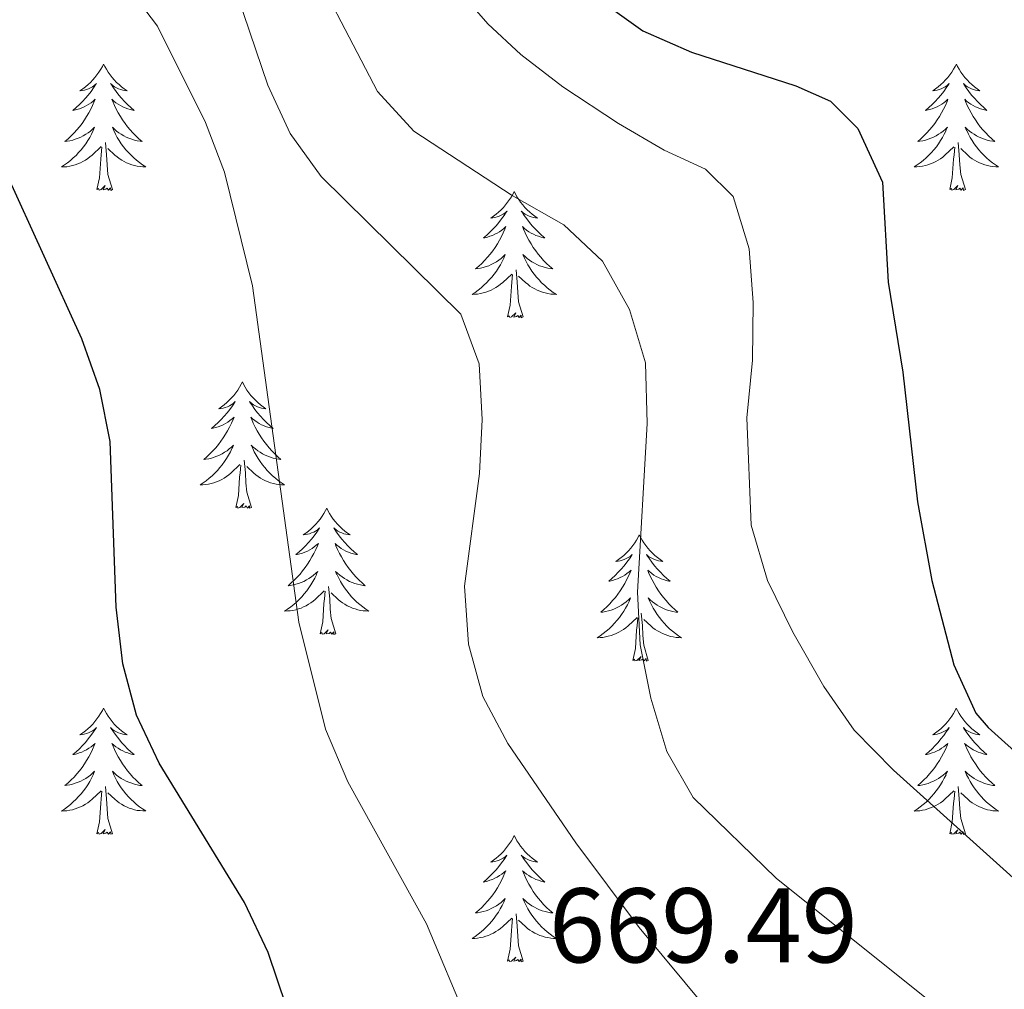
# Model space of a CAD drawing. Units: metres. Extents: x 634355 to 638867, y 4703888 to 4706945.
# Drawn here: x 635251 to 635344, y 4706187 to 4706278 of the extents above; entities that cross this region are included whole.
import ezdxf
from ezdxf.enums import TextEntityAlignment as Align

# ---------------------------------------------------------------- set-up
doc = ezdxf.new("R2010")
doc.units = ezdxf.units.M
doc.header["$MEASUREMENT"] = 0
for name, color, linetype, lineweight in [('Level 36', 19, 'Continuous', 40), ('Level 4', 36, 'Continuous', 30), ('Level 41', 39, 'Continuous', 0), ('Level 5', 36, 'Continuous', 0)]:
    doc.layers.add(name, color=color, linetype=linetype, lineweight=lineweight)
doc.styles.add('Arial', font='ARIAL.TTF', dxfattribs={"height": 0.2})

msp = doc.modelspace()

# ---------------------------------------------------------------- linework, layer by layer
at = {"layer": 'Level 36', "color": 92, "linetype": 'Continuous', "lineweight": 0}
for points in [[(635258.63, 4706274.03), (635258.52, 4706273.81), (635258.37, 4706273.54), (635258.2, 4706273.27), (635258.01, 4706273.01), (635257.82, 4706272.77), (635257.61, 4706272.53), (635257.39, 4706272.3), (635257.17, 4706272.09), (635256.93, 4706271.88), (635256.67, 4706271.69), (635256.41, 4706271.51), (635256.61, 4706271.54), (635256.82, 4706271.58), (635257.01, 4706271.63), (635257.21, 4706271.7), (635257.4, 4706271.78), (635257.58, 4706271.88), (635257.75, 4706272), (635257.96, 4706272.19), (635257.92, 4706272.12), (635257.69, 4706271.78), (635257.45, 4706271.44), (635257.19, 4706271.11), (635256.92, 4706270.8), (635256.64, 4706270.49), (635256.35, 4706270.2), (635256.05, 4706269.92), (635255.73, 4706269.64), (635255.86, 4706269.67), (635256.1, 4706269.73), (635256.35, 4706269.8), (635256.58, 4706269.89), (635256.81, 4706269.99), (635257.03, 4706270.11), (635257.25, 4706270.24), (635257.46, 4706270.38), (635257.65, 4706270.54), (635257.84, 4706270.71), (635257.75, 4706270.49), (635257.6, 4706270.13), (635257.43, 4706269.77), (635257.24, 4706269.43), (635257.04, 4706269.09), (635256.83, 4706268.76), (635256.6, 4706268.43), (635256.36, 4706268.12), (635256.11, 4706267.82), (635255.85, 4706267.53), (635255.57, 4706267.25), (635255.29, 4706266.98), (635254.99, 4706266.72), (635255.19, 4706266.74), (635255.45, 4706266.79), (635255.72, 4706266.85), (635255.97, 4706266.93), (635256.23, 4706267.03), (635256.48, 4706267.13), (635256.72, 4706267.26), (635256.95, 4706267.4), (635257.18, 4706267.54), (635257.39, 4706267.71), (635257.6, 4706267.88), (635257.79, 4706268.07), (635257.65, 4706267.75)], [(635258.63, 4706274.03), (635258.74, 4706273.81), (635258.9, 4706273.54), (635259.07, 4706273.27), (635259.25, 4706273.01), (635259.44, 4706272.77), (635259.65, 4706272.53), (635259.87, 4706272.3), (635260.1, 4706272.09), (635260.34, 4706271.88), (635260.59, 4706271.69), (635260.85, 4706271.51), (635260.65, 4706271.54), (635260.45, 4706271.58), (635260.25, 4706271.63), (635260.05, 4706271.7), (635259.86, 4706271.78), (635259.68, 4706271.88), (635259.51, 4706272), (635259.3, 4706272.19), (635259.34, 4706272.12), (635259.57, 4706271.78), (635259.82, 4706271.44), (635260.07, 4706271.11), (635260.34, 4706270.8), (635260.62, 4706270.49), (635260.91, 4706270.2), (635261.22, 4706269.92), (635261.53, 4706269.64), (635261.41, 4706269.67), (635261.16, 4706269.73), (635260.92, 4706269.8), (635260.68, 4706269.89), (635260.45, 4706269.99), (635260.23, 4706270.11), (635260.01, 4706270.24), (635259.8, 4706270.38), (635259.61, 4706270.54), (635259.42, 4706270.71), (635259.51, 4706270.49), (635259.66, 4706270.13), (635259.83, 4706269.77), (635260.02, 4706269.43), (635260.22, 4706269.09), (635260.43, 4706268.76), (635260.66, 4706268.43), (635260.9, 4706268.12), (635261.15, 4706267.82), (635261.41, 4706267.53), (635261.69, 4706267.25), (635261.97, 4706266.98), (635262.27, 4706266.72), (635262.08, 4706266.74), (635261.81, 4706266.79), (635261.55, 4706266.85), (635261.29, 4706266.93), (635261.03, 4706267.03), (635260.78, 4706267.13), (635260.54, 4706267.26), (635260.31, 4706267.4), (635260.08, 4706267.54), (635259.87, 4706267.71), (635259.66, 4706267.88), (635259.47, 4706268.07), (635259.61, 4706267.75)], [(635339.14, 4706274.03), (635339.03, 4706273.81), (635338.87, 4706273.54), (635338.7, 4706273.27), (635338.52, 4706273.01), (635338.33, 4706272.77), (635338.12, 4706272.53), (635337.9, 4706272.3), (635337.67, 4706272.09), (635337.43, 4706271.88), (635337.18, 4706271.69), (635336.92, 4706271.51), (635337.12, 4706271.54), (635337.32, 4706271.58), (635337.52, 4706271.63), (635337.71, 4706271.7), (635337.9, 4706271.78), (635338.09, 4706271.88), (635338.26, 4706272), (635338.46, 4706272.19), (635338.42, 4706272.12), (635338.19, 4706271.78), (635337.95, 4706271.44), (635337.69, 4706271.11), (635337.43, 4706270.8), (635337.15, 4706270.49), (635336.85, 4706270.2), (635336.55, 4706269.92), (635336.24, 4706269.64), (635336.36, 4706269.67), (635336.61, 4706269.73), (635336.85, 4706269.8), (635337.09, 4706269.89), (635337.32, 4706269.99), (635337.54, 4706270.11), (635337.76, 4706270.24), (635337.96, 4706270.38), (635338.16, 4706270.54), (635338.35, 4706270.71), (635338.26, 4706270.49), (635338.1, 4706270.13), (635337.93, 4706269.77), (635337.75, 4706269.43), (635337.55, 4706269.09), (635337.33, 4706268.76), (635337.11, 4706268.43), (635336.87, 4706268.12), (635336.62, 4706267.82), (635336.35, 4706267.53), (635336.08, 4706267.25), (635335.79, 4706266.98), (635335.49, 4706266.72), (635335.69, 4706266.74), (635335.96, 4706266.79), (635336.22, 4706266.85), (635336.48, 4706266.93), (635336.73, 4706267.03), (635336.98, 4706267.13), (635337.22, 4706267.26), (635337.46, 4706267.4), (635337.68, 4706267.54), (635337.9, 4706267.71), (635338.11, 4706267.88), (635338.3, 4706268.07), (635338.16, 4706267.75)], [(635339.14, 4706274.03), (635339.25, 4706273.81), (635339.4, 4706273.54), (635339.57, 4706273.27), (635339.75, 4706273.01), (635339.95, 4706272.77), (635340.15, 4706272.53), (635340.37, 4706272.3), (635340.6, 4706272.09), (635340.84, 4706271.88), (635341.09, 4706271.69), (635341.35, 4706271.51), (635341.15, 4706271.54), (635340.95, 4706271.58), (635340.75, 4706271.63), (635340.56, 4706271.7), (635340.37, 4706271.78), (635340.19, 4706271.88), (635340.01, 4706272), (635339.81, 4706272.19), (635339.85, 4706272.12), (635340.08, 4706271.78), (635340.32, 4706271.44), (635340.58, 4706271.11), (635340.85, 4706270.8), (635341.13, 4706270.49), (635341.42, 4706270.2), (635341.72, 4706269.92), (635342.03, 4706269.64), (635341.91, 4706269.67), (635341.66, 4706269.73), (635341.42, 4706269.8), (635341.19, 4706269.89), (635340.95, 4706269.99), (635340.73, 4706270.11), (635340.52, 4706270.24), (635340.31, 4706270.38), (635340.11, 4706270.54), (635339.93, 4706270.71), (635340.01, 4706270.49), (635340.17, 4706270.13), (635340.34, 4706269.77), (635340.53, 4706269.43), (635340.73, 4706269.09), (635340.94, 4706268.76), (635341.16, 4706268.43), (635341.4, 4706268.12), (635341.65, 4706267.82), (635341.92, 4706267.53), (635342.19, 4706267.25), (635342.48, 4706266.98), (635342.78, 4706266.72), (635342.58, 4706266.74), (635342.31, 4706266.79), (635342.05, 4706266.85), (635341.79, 4706266.93), (635341.54, 4706267.03), (635341.29, 4706267.13), (635341.05, 4706267.26), (635340.81, 4706267.4), (635340.59, 4706267.54), (635340.37, 4706267.71), (635340.17, 4706267.88), (635339.97, 4706268.07), (635340.11, 4706267.75)], [(635257.651, 4706267.755), (635257.501, 4706267.425), (635257.331, 4706267.115), (635257.151, 4706266.815), (635256.951, 4706266.515), (635256.741, 4706266.225), (635256.521, 4706265.945), (635256.281, 4706265.685), (635256.041, 4706265.415), (635255.781, 4706265.165), (635255.511, 4706264.935), (635255.231, 4706264.715), (635254.941, 4706264.505), (635254.651, 4706264.315), (635254.921, 4706264.325), (635255.181, 4706264.345), (635255.441, 4706264.385), (635255.701, 4706264.445), (635255.951, 4706264.515), (635256.211, 4706264.615), (635256.451, 4706264.715), (635256.691, 4706264.835), (635256.921, 4706264.965), (635257.141, 4706265.105), (635257.351, 4706265.265), (635257.551, 4706265.435), (635258.401, 4706266.235)], [(635259.612, 4706267.755), (635259.761, 4706267.425), (635259.931, 4706267.115), (635260.111, 4706266.815), (635260.311, 4706266.515), (635260.521, 4706266.225), (635260.751, 4706265.945), (635260.981, 4706265.685), (635261.231, 4706265.425), (635261.481, 4706265.175), (635261.751, 4706264.945), (635262.031, 4706264.724), (635262.321, 4706264.514), (635262.611, 4706264.324), (635262.351, 4706264.324), (635262.081, 4706264.354), (635261.821, 4706264.395), (635261.561, 4706264.455), (635261.311, 4706264.525), (635261.061, 4706264.615), (635260.811, 4706264.715), (635260.571, 4706264.835), (635260.351, 4706264.965), (635260.121, 4706265.105), (635259.911, 4706265.265), (635259.711, 4706265.435), (635259.051, 4706266.055)], [(635338.164, 4706267.748), (635338.004, 4706267.418), (635337.834, 4706267.108), (635337.654, 4706266.808), (635337.454, 4706266.508), (635337.254, 4706266.218), (635337.024, 4706265.938), (635336.794, 4706265.678), (635336.544, 4706265.418), (635336.284, 4706265.168), (635336.014, 4706264.938), (635335.734, 4706264.718), (635335.453, 4706264.508), (635335.163, 4706264.318), (635335.423, 4706264.318), (635335.683, 4706264.348), (635335.953, 4706264.388), (635336.213, 4706264.448), (635336.463, 4706264.518), (635336.714, 4706264.608), (635336.954, 4706264.708), (635337.194, 4706264.828), (635337.424, 4706264.958), (635337.644, 4706265.098), (635337.864, 4706265.258), (635338.064, 4706265.428), (635338.914, 4706266.228)], [(635340.114, 4706267.748), (635340.274, 4706267.418), (635340.444, 4706267.108), (635340.624, 4706266.807), (635340.824, 4706266.507), (635341.034, 4706266.217), (635341.254, 4706265.937), (635341.494, 4706265.677), (635341.734, 4706265.417), (635341.994, 4706265.167), (635342.264, 4706264.937), (635342.544, 4706264.717), (635342.834, 4706264.507), (635343.124, 4706264.317), (635342.854, 4706264.317), (635342.594, 4706264.347), (635342.334, 4706264.387), (635342.074, 4706264.447), (635341.814, 4706264.517), (635341.564, 4706264.607), (635341.324, 4706264.707), (635341.084, 4706264.827), (635340.854, 4706264.957), (635340.634, 4706265.098), (635340.414, 4706265.258), (635340.214, 4706265.428), (635339.554, 4706266.048)], [(635259.48, 4706262.18), (635259.05, 4706263.62), (635258.96, 4706264.52), (635258.92, 4706265.47), (635258.81, 4706266.64)], [(635339.99, 4706262.18), (635339.56, 4706263.62), (635339.47, 4706264.52), (635339.42, 4706265.47), (635339.32, 4706266.64)], [(635258.01, 4706262.18), (635258.26, 4706263.3), (635258.37, 4706265.04), (635258.42, 4706265.47), (635258.48, 4706266.2)], [(635338.52, 4706262.18), (635338.76, 4706263.3), (635338.87, 4706265.04), (635338.92, 4706265.47), (635338.99, 4706266.2)], [(635259.48, 4706262.18), (635259.31, 4706262.11), (635259.29, 4706262.35), (635259.1, 4706262.13), (635258.98, 4706262.33), (635258.86, 4706262.22), (635258.59, 4706262.17), (635258.78, 4706262.56), (635258.4, 4706262.18), (635258.21, 4706262.13), (635258.17, 4706262.29), (635258.01, 4706262.18)], [(635297.4, 4706262.01), (635297.29, 4706261.79), (635297.13, 4706261.51), (635296.96, 4706261.25), (635296.78, 4706260.99), (635296.59, 4706260.74), (635296.38, 4706260.5), (635296.16, 4706260.28), (635295.93, 4706260.06), (635295.69, 4706259.86), (635295.44, 4706259.67), (635295.18, 4706259.49), (635295.38, 4706259.51), (635295.58, 4706259.55), (635295.78, 4706259.6), (635295.98, 4706259.67), (635296.17, 4706259.76), (635296.35, 4706259.86), (635296.52, 4706259.97), (635296.73, 4706260.16), (635296.68, 4706260.1), (635296.45, 4706259.75), (635296.21, 4706259.42), (635295.95, 4706259.09), (635295.69, 4706258.77), (635295.41, 4706258.47), (635295.11, 4706258.17), (635294.81, 4706257.89), (635294.5, 4706257.62), (635294.62, 4706257.64), (635294.87, 4706257.7), (635295.11, 4706257.77), (635295.35, 4706257.86), (635295.58, 4706257.96), (635295.8, 4706258.08), (635296.02, 4706258.21), (635296.22, 4706258.36), (635296.42, 4706258.52), (635296.61, 4706258.69), (635296.52, 4706258.46), (635296.36, 4706258.1), (635296.19, 4706257.75), (635296.01, 4706257.4), (635295.81, 4706257.06), (635295.6, 4706256.73), (635295.37, 4706256.41), (635295.13, 4706256.1), (635294.88, 4706255.79), (635294.61, 4706255.5), (635294.34, 4706255.22), (635294.05, 4706254.95), (635293.76, 4706254.69), (635293.95, 4706254.72), (635294.22, 4706254.76), (635294.48, 4706254.83), (635294.74, 4706254.91), (635295, 4706255), (635295.24, 4706255.11), (635295.49, 4706255.23), (635295.72, 4706255.37), (635295.94, 4706255.52), (635296.16, 4706255.68), (635296.37, 4706255.86), (635296.56, 4706256.05), (635296.42, 4706255.72)], [(635297.4, 4706262.01), (635297.51, 4706261.79), (635297.66, 4706261.51), (635297.83, 4706261.25), (635298.01, 4706260.99), (635298.21, 4706260.74), (635298.41, 4706260.5), (635298.63, 4706260.28), (635298.86, 4706260.06), (635299.1, 4706259.86), (635299.35, 4706259.67), (635299.61, 4706259.49), (635299.41, 4706259.51), (635299.21, 4706259.55), (635299.01, 4706259.6), (635298.82, 4706259.67), (635298.63, 4706259.76), (635298.45, 4706259.86), (635298.27, 4706259.97), (635298.07, 4706260.16), (635298.11, 4706260.1), (635298.34, 4706259.75), (635298.58, 4706259.42), (635298.84, 4706259.09), (635299.11, 4706258.77), (635299.39, 4706258.47), (635299.68, 4706258.17), (635299.98, 4706257.89), (635300.29, 4706257.62), (635300.17, 4706257.64), (635299.93, 4706257.7), (635299.68, 4706257.77), (635299.45, 4706257.86), (635299.22, 4706257.96), (635298.99, 4706258.08), (635298.78, 4706258.21), (635298.57, 4706258.36), (635298.37, 4706258.52), (635298.19, 4706258.69), (635298.27, 4706258.46), (635298.43, 4706258.1), (635298.6, 4706257.75), (635298.79, 4706257.4), (635298.99, 4706257.06), (635299.2, 4706256.73), (635299.43, 4706256.41), (635299.66, 4706256.1), (635299.91, 4706255.79), (635300.18, 4706255.5), (635300.45, 4706255.22), (635300.74, 4706254.95), (635301.04, 4706254.69), (635300.84, 4706254.72), (635300.57, 4706254.76), (635300.31, 4706254.83), (635300.05, 4706254.91), (635299.8, 4706255), (635299.55, 4706255.11), (635299.31, 4706255.23), (635299.07, 4706255.37), (635298.85, 4706255.52), (635298.63, 4706255.68), (635298.43, 4706255.86), (635298.23, 4706256.05), (635298.37, 4706255.72)], [(635339.99, 4706262.18), (635339.81, 4706262.11), (635339.79, 4706262.35), (635339.6, 4706262.13), (635339.48, 4706262.33), (635339.36, 4706262.22), (635339.09, 4706262.17), (635339.29, 4706262.56), (635338.9, 4706262.18), (635338.71, 4706262.13), (635338.67, 4706262.29), (635338.52, 4706262.18)], [(635296.421, 4706255.722), (635296.27, 4706255.402), (635296.1, 4706255.092), (635295.91, 4706254.782), (635295.72, 4706254.482), (635295.51, 4706254.202), (635295.28, 4706253.922), (635295.05, 4706253.652), (635294.8, 4706253.392), (635294.54, 4706253.152), (635294.27, 4706252.912), (635294, 4706252.692), (635293.71, 4706252.482), (635293.42, 4706252.292), (635293.68, 4706252.302), (635293.95, 4706252.322), (635294.21, 4706252.372), (635294.47, 4706252.422), (635294.72, 4706252.502), (635294.97, 4706252.582), (635295.21, 4706252.682), (635295.45, 4706252.802), (635295.68, 4706252.932), (635295.91, 4706253.082), (635296.12, 4706253.242), (635296.32, 4706253.402), (635297.17, 4706254.201)], [(635298.371, 4706255.721), (635298.531, 4706255.401), (635298.7, 4706255.091), (635298.88, 4706254.781), (635299.08, 4706254.481), (635299.29, 4706254.201), (635299.51, 4706253.921), (635299.75, 4706253.651), (635299.99, 4706253.391), (635300.25, 4706253.151), (635300.52, 4706252.911), (635300.8, 4706252.691), (635301.09, 4706252.481), (635301.38, 4706252.291), (635301.11, 4706252.301), (635300.85, 4706252.321), (635300.59, 4706252.371), (635300.33, 4706252.421), (635300.07, 4706252.501), (635299.82, 4706252.581), (635299.58, 4706252.681), (635299.34, 4706252.801), (635299.11, 4706252.931), (635298.89, 4706253.081), (635298.68, 4706253.241), (635298.47, 4706253.401), (635297.81, 4706254.021)], [(635298.25, 4706250.16), (635297.82, 4706251.6), (635297.73, 4706252.5), (635297.68, 4706253.45), (635297.58, 4706254.61)], [(635296.78, 4706250.16), (635297.02, 4706251.27), (635297.14, 4706253.02), (635297.18, 4706253.45), (635297.25, 4706254.17)], [(635298.25, 4706250.16), (635298.07, 4706250.09), (635298.05, 4706250.33), (635297.87, 4706250.1), (635297.74, 4706250.31), (635297.62, 4706250.2), (635297.35, 4706250.14), (635297.55, 4706250.54), (635297.16, 4706250.16), (635296.98, 4706250.1), (635296.93, 4706250.27), (635296.78, 4706250.16)], [(635271.74, 4706244.02), (635271.63, 4706243.8), (635271.47, 4706243.53), (635271.31, 4706243.26), (635271.12, 4706243), (635270.93, 4706242.76), (635270.72, 4706242.52), (635270.5, 4706242.29), (635270.27, 4706242.08), (635270.03, 4706241.87), (635269.78, 4706241.68), (635269.52, 4706241.5), (635269.72, 4706241.53), (635269.92, 4706241.56), (635270.12, 4706241.62), (635270.32, 4706241.69), (635270.51, 4706241.77), (635270.69, 4706241.87), (635270.86, 4706241.98), (635271.07, 4706242.18), (635271.03, 4706242.11), (635270.8, 4706241.76), (635270.55, 4706241.43), (635270.3, 4706241.1), (635270.03, 4706240.79), (635269.75, 4706240.48), (635269.46, 4706240.19), (635269.15, 4706239.9), (635268.84, 4706239.63), (635268.97, 4706239.66), (635269.21, 4706239.72), (635269.45, 4706239.79), (635269.69, 4706239.88), (635269.92, 4706239.98), (635270.14, 4706240.1), (635270.36, 4706240.23), (635270.57, 4706240.37), (635270.76, 4706240.53), (635270.95, 4706240.7), (635270.86, 4706240.48), (635270.71, 4706240.12), (635270.53, 4706239.76), (635270.35, 4706239.42), (635270.15, 4706239.08), (635269.94, 4706238.74), (635269.71, 4706238.42), (635269.47, 4706238.11), (635269.22, 4706237.81), (635268.96, 4706237.52), (635268.68, 4706237.24), (635268.39, 4706236.96), (635268.1, 4706236.71), (635268.29, 4706236.73), (635268.56, 4706236.78), (635268.82, 4706236.84), (635269.08, 4706236.92), (635269.34, 4706237.02), (635269.59, 4706237.12), (635269.83, 4706237.25), (635270.06, 4706237.38), (635270.29, 4706237.53), (635270.5, 4706237.7), (635270.71, 4706237.87), (635270.9, 4706238.06), (635270.76, 4706237.74)], [(635271.74, 4706244.02), (635271.85, 4706243.8), (635272.01, 4706243.53), (635272.17, 4706243.26), (635272.35, 4706243), (635272.55, 4706242.76), (635272.76, 4706242.52), (635272.97, 4706242.29), (635273.21, 4706242.08), (635273.45, 4706241.87), (635273.7, 4706241.68), (635273.96, 4706241.5), (635273.76, 4706241.53), (635273.55, 4706241.56), (635273.35, 4706241.62), (635273.16, 4706241.69), (635272.97, 4706241.77), (635272.79, 4706241.87), (635272.62, 4706241.98), (635272.41, 4706242.18), (635272.45, 4706242.11), (635272.68, 4706241.76), (635272.93, 4706241.43), (635273.18, 4706241.1), (635273.45, 4706240.79), (635273.73, 4706240.48), (635274.02, 4706240.19), (635274.32, 4706239.9), (635274.64, 4706239.63), (635274.51, 4706239.66), (635274.27, 4706239.72), (635274.03, 4706239.79), (635273.79, 4706239.88), (635273.56, 4706239.98), (635273.33, 4706240.1), (635273.12, 4706240.23), (635272.91, 4706240.37), (635272.71, 4706240.53), (635272.53, 4706240.7), (635272.62, 4706240.48), (635272.77, 4706240.12), (635272.94, 4706239.76), (635273.13, 4706239.42), (635273.33, 4706239.08), (635273.54, 4706238.74), (635273.77, 4706238.42), (635274.01, 4706238.11), (635274.26, 4706237.81), (635274.52, 4706237.52), (635274.8, 4706237.24), (635275.08, 4706236.96), (635275.38, 4706236.71), (635275.18, 4706236.73), (635274.92, 4706236.78), (635274.65, 4706236.84), (635274.39, 4706236.92), (635274.14, 4706237.02), (635273.89, 4706237.12), (635273.65, 4706237.25), (635273.42, 4706237.38), (635273.19, 4706237.53), (635272.98, 4706237.7), (635272.77, 4706237.87), (635272.57, 4706238.06), (635272.72, 4706237.74)], [(635270.756, 4706237.744), (635270.606, 4706237.414), (635270.436, 4706237.104), (635270.246, 4706236.804), (635270.056, 4706236.504), (635269.846, 4706236.214), (635269.626, 4706235.934), (635269.386, 4706235.664), (635269.136, 4706235.414), (635268.886, 4706235.164), (635268.616, 4706234.934), (635268.336, 4706234.704), (635268.046, 4706234.504), (635267.756, 4706234.304), (635268.016, 4706234.314), (635268.286, 4706234.344), (635268.546, 4706234.384), (635268.806, 4706234.444), (635269.056, 4706234.514), (635269.306, 4706234.604), (635269.556, 4706234.704), (635269.786, 4706234.824), (635270.026, 4706234.954), (635270.246, 4706235.094), (635270.456, 4706235.254), (635270.656, 4706235.424), (635271.506, 4706236.224)], [(635272.716, 4706237.744), (635272.866, 4706237.414), (635273.036, 4706237.104), (635273.216, 4706236.804), (635273.416, 4706236.504), (635273.626, 4706236.214), (635273.846, 4706235.934), (635274.086, 4706235.664), (635274.326, 4706235.414), (635274.586, 4706235.164), (635274.856, 4706234.934), (635275.136, 4706234.704), (635275.426, 4706234.504), (635275.716, 4706234.304), (635275.446, 4706234.314), (635275.186, 4706234.344), (635274.926, 4706234.384), (635274.666, 4706234.444), (635274.406, 4706234.514), (635274.166, 4706234.604), (635273.916, 4706234.704), (635273.676, 4706234.824), (635273.446, 4706234.954), (635273.226, 4706235.094), (635273.016, 4706235.254), (635272.806, 4706235.424), (635272.156, 4706236.044)], [(635271.12, 4706232.17), (635271.37, 4706233.29), (635271.48, 4706235.03), (635271.53, 4706235.46), (635271.59, 4706236.18)], [(635272.59, 4706232.17), (635272.16, 4706233.61), (635272.07, 4706234.51), (635272.02, 4706235.46), (635271.92, 4706236.63)], [(635272.59, 4706232.17), (635272.42, 4706232.1), (635272.4, 4706232.34), (635272.21, 4706232.12), (635272.09, 4706232.32), (635271.97, 4706232.21), (635271.69, 4706232.16), (635271.89, 4706232.55), (635271.51, 4706232.17), (635271.32, 4706232.12), (635271.28, 4706232.28), (635271.12, 4706232.17)], [(635279.7, 4706232.1), (635279.59, 4706231.88), (635279.43, 4706231.61), (635279.27, 4706231.34), (635279.08, 4706231.08), (635278.89, 4706230.84), (635278.68, 4706230.6), (635278.46, 4706230.37), (635278.23, 4706230.16), (635277.99, 4706229.95), (635277.74, 4706229.76), (635277.48, 4706229.58), (635277.68, 4706229.61), (635277.88, 4706229.64), (635278.08, 4706229.7), (635278.28, 4706229.77), (635278.47, 4706229.85), (635278.65, 4706229.95), (635278.82, 4706230.06), (635279.03, 4706230.26), (635278.99, 4706230.19), (635278.76, 4706229.85), (635278.51, 4706229.51), (635278.26, 4706229.18), (635277.99, 4706228.87), (635277.71, 4706228.56), (635277.42, 4706228.27), (635277.11, 4706227.99), (635276.8, 4706227.72), (635276.92, 4706227.74), (635277.17, 4706227.8), (635277.41, 4706227.87), (635277.65, 4706227.96), (635277.88, 4706228.06), (635278.1, 4706228.18), (635278.32, 4706228.31), (635278.53, 4706228.45), (635278.72, 4706228.61), (635278.91, 4706228.78), (635278.82, 4706228.56), (635278.67, 4706228.2), (635278.49, 4706227.84), (635278.31, 4706227.5), (635278.11, 4706227.16), (635277.9, 4706226.83), (635277.67, 4706226.5), (635277.43, 4706226.19), (635277.18, 4706225.89), (635276.92, 4706225.6), (635276.64, 4706225.32), (635276.35, 4706225.05), (635276.06, 4706224.79), (635276.25, 4706224.81), (635276.52, 4706224.86), (635276.78, 4706224.92), (635277.04, 4706225), (635277.3, 4706225.1), (635277.55, 4706225.2), (635277.79, 4706225.33), (635278.02, 4706225.46), (635278.25, 4706225.62), (635278.46, 4706225.78), (635278.67, 4706225.96), (635278.86, 4706226.14), (635278.72, 4706225.82)], [(635279.7, 4706232.1), (635279.81, 4706231.88), (635279.97, 4706231.61), (635280.13, 4706231.34), (635280.31, 4706231.08), (635280.51, 4706230.84), (635280.72, 4706230.6), (635280.93, 4706230.37), (635281.17, 4706230.16), (635281.41, 4706229.95), (635281.66, 4706229.76), (635281.92, 4706229.58), (635281.72, 4706229.61), (635281.51, 4706229.64), (635281.31, 4706229.7), (635281.12, 4706229.77), (635280.93, 4706229.85), (635280.75, 4706229.95), (635280.58, 4706230.06), (635280.37, 4706230.26), (635280.41, 4706230.19), (635280.64, 4706229.85), (635280.89, 4706229.51), (635281.14, 4706229.18), (635281.41, 4706228.87), (635281.69, 4706228.56), (635281.98, 4706228.27), (635282.28, 4706227.99), (635282.6, 4706227.72), (635282.47, 4706227.74), (635282.23, 4706227.8), (635281.98, 4706227.87), (635281.75, 4706227.96), (635281.52, 4706228.06), (635281.29, 4706228.18), (635281.08, 4706228.31), (635280.87, 4706228.45), (635280.67, 4706228.61), (635280.49, 4706228.78), (635280.57, 4706228.56), (635280.73, 4706228.2), (635280.9, 4706227.84), (635281.09, 4706227.5), (635281.29, 4706227.16), (635281.5, 4706226.83), (635281.73, 4706226.5), (635281.97, 4706226.19), (635282.22, 4706225.89), (635282.48, 4706225.6), (635282.75, 4706225.32), (635283.04, 4706225.05), (635283.34, 4706224.79), (635283.14, 4706224.81), (635282.88, 4706224.86), (635282.61, 4706224.92), (635282.35, 4706225), (635282.1, 4706225.1), (635281.85, 4706225.2), (635281.61, 4706225.33), (635281.38, 4706225.46), (635281.15, 4706225.62), (635280.93, 4706225.78), (635280.73, 4706225.96), (635280.53, 4706226.14), (635280.67, 4706225.82)], [(635309.21, 4706229.59), (635309.1, 4706229.37), (635308.95, 4706229.1), (635308.78, 4706228.83), (635308.6, 4706228.58), (635308.4, 4706228.33), (635308.2, 4706228.09), (635307.98, 4706227.86), (635307.75, 4706227.65), (635307.51, 4706227.44), (635307.26, 4706227.25), (635307, 4706227.08), (635307.2, 4706227.1), (635307.4, 4706227.14), (635307.6, 4706227.19), (635307.79, 4706227.26), (635307.98, 4706227.35), (635308.16, 4706227.44), (635308.34, 4706227.56), (635308.54, 4706227.75), (635308.5, 4706227.68), (635308.27, 4706227.34), (635308.03, 4706227), (635307.77, 4706226.68), (635307.5, 4706226.36), (635307.22, 4706226.06), (635306.93, 4706225.76), (635306.63, 4706225.48), (635306.32, 4706225.21), (635306.44, 4706225.23), (635306.69, 4706225.29), (635306.93, 4706225.36), (635307.16, 4706225.45), (635307.39, 4706225.55), (635307.62, 4706225.67), (635307.83, 4706225.8), (635308.04, 4706225.95), (635308.24, 4706226.1), (635308.43, 4706226.27), (635308.34, 4706226.05), (635308.18, 4706225.69), (635308.01, 4706225.34), (635307.83, 4706224.99), (635307.63, 4706224.65), (635307.41, 4706224.32), (635307.19, 4706224), (635306.95, 4706223.68), (635306.69, 4706223.38), (635306.43, 4706223.09), (635306.16, 4706222.81), (635305.87, 4706222.54), (635305.57, 4706222.28), (635305.77, 4706222.3), (635306.03, 4706222.35), (635306.3, 4706222.42), (635306.56, 4706222.49), (635306.81, 4706222.59), (635307.06, 4706222.7), (635307.3, 4706222.82), (635307.53, 4706222.96), (635307.76, 4706223.11), (635307.98, 4706223.27), (635308.18, 4706223.45), (635308.38, 4706223.64), (635308.24, 4706223.31)], [(635309.21, 4706229.59), (635309.33, 4706229.37), (635309.48, 4706229.1), (635309.65, 4706228.83), (635309.83, 4706228.58), (635310.02, 4706228.33), (635310.23, 4706228.09), (635310.45, 4706227.86), (635310.68, 4706227.65), (635310.92, 4706227.44), (635311.17, 4706227.25), (635311.43, 4706227.08), (635311.23, 4706227.1), (635311.03, 4706227.14), (635310.83, 4706227.19), (635310.63, 4706227.26), (635310.45, 4706227.35), (635310.27, 4706227.44), (635310.09, 4706227.56), (635309.89, 4706227.75), (635309.93, 4706227.68), (635310.16, 4706227.34), (635310.4, 4706227), (635310.66, 4706226.68), (635310.92, 4706226.36), (635311.2, 4706226.06), (635311.5, 4706225.76), (635311.8, 4706225.48), (635312.11, 4706225.21), (635311.99, 4706225.23), (635311.74, 4706225.29), (635311.5, 4706225.36), (635311.26, 4706225.45), (635311.03, 4706225.55), (635310.81, 4706225.67), (635310.59, 4706225.8), (635310.39, 4706225.95), (635310.19, 4706226.1), (635310, 4706226.27), (635310.09, 4706226.05), (635310.25, 4706225.69), (635310.42, 4706225.34), (635310.6, 4706224.99), (635310.8, 4706224.65), (635311.01, 4706224.32), (635311.24, 4706224), (635311.48, 4706223.68), (635311.73, 4706223.38), (635311.99, 4706223.09), (635312.27, 4706222.81), (635312.56, 4706222.54), (635312.85, 4706222.28), (635312.66, 4706222.3), (635312.39, 4706222.35), (635312.13, 4706222.42), (635311.87, 4706222.49), (635311.61, 4706222.59), (635311.37, 4706222.7), (635311.13, 4706222.82), (635310.89, 4706222.96), (635310.67, 4706223.11), (635310.45, 4706223.27), (635310.24, 4706223.45), (635310.05, 4706223.64), (635310.19, 4706223.31)], [(635278.724, 4706225.823), (635278.574, 4706225.503), (635278.404, 4706225.183), (635278.214, 4706224.883), (635278.024, 4706224.583), (635277.814, 4706224.293), (635277.584, 4706224.013), (635277.354, 4706223.743), (635277.104, 4706223.493), (635276.854, 4706223.244), (635276.584, 4706223.014), (635276.304, 4706222.794), (635276.014, 4706222.584), (635275.724, 4706222.394), (635275.984, 4706222.404), (635276.254, 4706222.424), (635276.514, 4706222.464), (635276.774, 4706222.524), (635277.024, 4706222.594), (635277.274, 4706222.683), (635277.524, 4706222.783), (635277.754, 4706222.903), (635277.984, 4706223.033), (635278.214, 4706223.173), (635278.424, 4706223.333), (635278.624, 4706223.503), (635279.474, 4706224.303)], [(635280.674, 4706225.823), (635280.834, 4706225.503), (635281.004, 4706225.183), (635281.184, 4706224.883), (635281.384, 4706224.583), (635281.594, 4706224.293), (635281.814, 4706224.013), (635282.054, 4706223.743), (635282.294, 4706223.493), (635282.554, 4706223.243), (635282.824, 4706223.013), (635283.104, 4706222.793), (635283.394, 4706222.583), (635283.684, 4706222.393), (635283.414, 4706222.403), (635283.154, 4706222.423), (635282.894, 4706222.463), (635282.634, 4706222.523), (635282.374, 4706222.593), (635282.124, 4706222.683), (635281.884, 4706222.783), (635281.644, 4706222.903), (635281.414, 4706223.033), (635281.194, 4706223.173), (635280.984, 4706223.333), (635280.774, 4706223.503), (635280.124, 4706224.123)], [(635280.55, 4706220.25), (635280.12, 4706221.69), (635280.03, 4706222.59), (635279.98, 4706223.54), (635279.88, 4706224.71)], [(635279.08, 4706220.25), (635279.32, 4706221.37), (635279.44, 4706223.11), (635279.49, 4706223.54), (635279.55, 4706224.27)], [(635308.245, 4706223.311), (635308.085, 4706222.991), (635307.915, 4706222.671), (635307.735, 4706222.371), (635307.535, 4706222.071), (635307.325, 4706221.781), (635307.104, 4706221.501), (635306.864, 4706221.241), (635306.624, 4706220.981), (635306.364, 4706220.731), (635306.094, 4706220.501), (635305.814, 4706220.281), (635305.524, 4706220.071), (635305.234, 4706219.881), (635305.504, 4706219.891), (635305.764, 4706219.911), (635306.024, 4706219.951), (635306.284, 4706220.011), (635306.544, 4706220.081), (635306.794, 4706220.171), (635307.034, 4706220.271), (635307.274, 4706220.391), (635307.504, 4706220.521), (635307.724, 4706220.661), (635307.934, 4706220.821), (635308.144, 4706220.991), (635308.995, 4706221.791)], [(635310.195, 4706223.311), (635310.355, 4706222.991), (635310.515, 4706222.671), (635310.705, 4706222.371), (635310.895, 4706222.07), (635311.105, 4706221.78), (635311.335, 4706221.5), (635311.565, 4706221.24), (635311.815, 4706220.98), (635312.075, 4706220.73), (635312.334, 4706220.5), (635312.614, 4706220.28), (635312.904, 4706220.07), (635313.194, 4706219.88), (635312.934, 4706219.89), (635312.674, 4706219.91), (635312.404, 4706219.95), (635312.144, 4706220.01), (635311.894, 4706220.08), (635311.644, 4706220.17), (635311.394, 4706220.27), (635311.164, 4706220.39), (635310.934, 4706220.521), (635310.714, 4706220.661), (635310.494, 4706220.821), (635310.295, 4706220.991), (635309.635, 4706221.611)], [(635310.06, 4706217.74), (635309.63, 4706219.18), (635309.54, 4706220.09), (635309.5, 4706221.04), (635309.4, 4706222.2)], [(635308.59, 4706217.74), (635308.84, 4706218.86), (635308.95, 4706220.6), (635309, 4706221.04), (635309.06, 4706221.76)], [(635280.55, 4706220.25), (635280.37, 4706220.18), (635280.36, 4706220.42), (635280.17, 4706220.2), (635280.05, 4706220.4), (635279.92, 4706220.29), (635279.65, 4706220.24), (635279.85, 4706220.63), (635279.47, 4706220.25), (635279.28, 4706220.2), (635279.24, 4706220.36), (635279.08, 4706220.25)], [(635310.06, 4706217.74), (635309.89, 4706217.67), (635309.87, 4706217.91), (635309.68, 4706217.69), (635309.56, 4706217.89), (635309.44, 4706217.79), (635309.17, 4706217.73), (635309.37, 4706218.12), (635308.98, 4706217.74), (635308.79, 4706217.69), (635308.75, 4706217.85), (635308.59, 4706217.74)], [(635258.63, 4706213.23), (635258.52, 4706213.02), (635258.36, 4706212.74), (635258.2, 4706212.47), (635258.01, 4706212.22), (635257.82, 4706211.97), (635257.61, 4706211.73), (635257.39, 4706211.5), (635257.16, 4706211.29), (635256.92, 4706211.09), (635256.67, 4706210.9), (635256.41, 4706210.72), (635256.61, 4706210.74), (635256.81, 4706210.78), (635257.01, 4706210.83), (635257.21, 4706210.9), (635257.4, 4706210.99), (635257.58, 4706211.09), (635257.75, 4706211.2), (635257.96, 4706211.39), (635257.92, 4706211.32), (635257.69, 4706210.98), (635257.44, 4706210.64), (635257.19, 4706210.32), (635256.92, 4706210), (635256.64, 4706209.7), (635256.35, 4706209.4), (635256.05, 4706209.12), (635255.73, 4706208.85), (635255.86, 4706208.87), (635256.1, 4706208.93), (635256.34, 4706209), (635256.58, 4706209.09), (635256.81, 4706209.19), (635257.03, 4706209.31), (635257.25, 4706209.44), (635257.46, 4706209.59), (635257.65, 4706209.74), (635257.84, 4706209.91), (635257.75, 4706209.69), (635257.6, 4706209.33), (635257.43, 4706208.98), (635257.24, 4706208.63), (635257.04, 4706208.29), (635256.83, 4706207.96), (635256.6, 4706207.64), (635256.36, 4706207.32), (635256.11, 4706207.02), (635255.85, 4706206.73), (635255.57, 4706206.45), (635255.29, 4706206.18), (635254.99, 4706205.92), (635255.19, 4706205.95), (635255.45, 4706205.99), (635255.71, 4706206.06), (635255.97, 4706206.14), (635256.23, 4706206.23), (635256.48, 4706206.34), (635256.72, 4706206.46), (635256.95, 4706206.6), (635257.18, 4706206.75), (635257.39, 4706206.91), (635257.6, 4706207.09), (635257.79, 4706207.28), (635257.65, 4706206.95)], [(635258.63, 4706213.23), (635258.74, 4706213.02), (635258.9, 4706212.74), (635259.06, 4706212.47), (635259.25, 4706212.22), (635259.44, 4706211.97), (635259.65, 4706211.73), (635259.87, 4706211.5), (635260.1, 4706211.29), (635260.34, 4706211.09), (635260.59, 4706210.9), (635260.85, 4706210.72), (635260.65, 4706210.74), (635260.45, 4706210.78), (635260.25, 4706210.83), (635260.05, 4706210.9), (635259.86, 4706210.99), (635259.68, 4706211.09), (635259.51, 4706211.2), (635259.3, 4706211.39), (635259.34, 4706211.32), (635259.57, 4706210.98), (635259.82, 4706210.64), (635260.07, 4706210.32), (635260.34, 4706210), (635260.62, 4706209.7), (635260.91, 4706209.4), (635261.21, 4706209.12), (635261.53, 4706208.85), (635261.4, 4706208.87), (635261.16, 4706208.93), (635260.92, 4706209), (635260.68, 4706209.09), (635260.45, 4706209.19), (635260.23, 4706209.31), (635260.01, 4706209.44), (635259.8, 4706209.59), (635259.61, 4706209.74), (635259.42, 4706209.91), (635259.51, 4706209.69), (635259.66, 4706209.33), (635259.83, 4706208.98), (635260.02, 4706208.63), (635260.22, 4706208.29), (635260.43, 4706207.96), (635260.66, 4706207.64), (635260.9, 4706207.32), (635261.15, 4706207.02), (635261.41, 4706206.73), (635261.69, 4706206.45), (635261.97, 4706206.18), (635262.27, 4706205.92), (635262.07, 4706205.94), (635261.81, 4706205.99), (635261.55, 4706206.06), (635261.29, 4706206.14), (635261.03, 4706206.23), (635260.78, 4706206.34), (635260.54, 4706206.46), (635260.31, 4706206.6), (635260.08, 4706206.75), (635259.87, 4706206.91), (635259.66, 4706207.09), (635259.47, 4706207.28), (635259.61, 4706206.95)], [(635339.13, 4706213.23), (635339.02, 4706213.01), (635338.87, 4706212.74), (635338.7, 4706212.47), (635338.52, 4706212.22), (635338.33, 4706211.97), (635338.12, 4706211.73), (635337.9, 4706211.5), (635337.67, 4706211.29), (635337.43, 4706211.08), (635337.18, 4706210.89), (635336.92, 4706210.72), (635337.12, 4706210.74), (635337.32, 4706210.78), (635337.52, 4706210.83), (635337.71, 4706210.9), (635337.9, 4706210.99), (635338.08, 4706211.08), (635338.26, 4706211.2), (635338.46, 4706211.39), (635338.42, 4706211.32), (635338.19, 4706210.98), (635337.95, 4706210.64), (635337.69, 4706210.32), (635337.43, 4706210), (635337.15, 4706209.7), (635336.85, 4706209.4), (635336.55, 4706209.12), (635336.24, 4706208.85), (635336.36, 4706208.87), (635336.61, 4706208.93), (635336.85, 4706209), (635337.09, 4706209.09), (635337.32, 4706209.19), (635337.54, 4706209.31), (635337.75, 4706209.44), (635337.96, 4706209.59), (635338.16, 4706209.74), (635338.35, 4706209.91), (635338.26, 4706209.69), (635338.1, 4706209.33), (635337.93, 4706208.98), (635337.75, 4706208.63), (635337.55, 4706208.29), (635337.33, 4706207.96), (635337.11, 4706207.64), (635336.87, 4706207.32), (635336.62, 4706207.02), (635336.35, 4706206.73), (635336.08, 4706206.45), (635335.79, 4706206.18), (635335.49, 4706205.92), (635335.69, 4706205.94), (635335.96, 4706205.99), (635336.22, 4706206.06), (635336.48, 4706206.13), (635336.73, 4706206.23), (635336.98, 4706206.34), (635337.22, 4706206.46), (635337.46, 4706206.6), (635337.68, 4706206.75), (635337.9, 4706206.91), (635338.1, 4706207.09), (635338.3, 4706207.28), (635338.16, 4706206.95)], [(635339.13, 4706213.23), (635339.25, 4706213.01), (635339.4, 4706212.74), (635339.57, 4706212.47), (635339.75, 4706212.22), (635339.95, 4706211.97), (635340.15, 4706211.73), (635340.37, 4706211.5), (635340.6, 4706211.29), (635340.84, 4706211.08), (635341.09, 4706210.89), (635341.35, 4706210.72), (635341.15, 4706210.74), (635340.95, 4706210.78), (635340.75, 4706210.83), (635340.56, 4706210.9), (635340.37, 4706210.99), (635340.19, 4706211.08), (635340.01, 4706211.2), (635339.81, 4706211.39), (635339.85, 4706211.32), (635340.08, 4706210.98), (635340.32, 4706210.64), (635340.58, 4706210.32), (635340.85, 4706210), (635341.13, 4706209.7), (635341.42, 4706209.4), (635341.72, 4706209.12), (635342.03, 4706208.85), (635341.91, 4706208.87), (635341.66, 4706208.93), (635341.42, 4706209), (635341.19, 4706209.09), (635340.95, 4706209.19), (635340.73, 4706209.31), (635340.51, 4706209.44), (635340.31, 4706209.59), (635340.11, 4706209.74), (635339.92, 4706209.91), (635340.01, 4706209.69), (635340.17, 4706209.33), (635340.34, 4706208.98), (635340.52, 4706208.63), (635340.72, 4706208.29), (635340.94, 4706207.96), (635341.16, 4706207.64), (635341.4, 4706207.32), (635341.65, 4706207.02), (635341.92, 4706206.73), (635342.19, 4706206.45), (635342.48, 4706206.18), (635342.78, 4706205.92), (635342.58, 4706205.94), (635342.31, 4706205.99), (635342.05, 4706206.06), (635341.79, 4706206.13), (635341.54, 4706206.23), (635341.29, 4706206.34), (635341.05, 4706206.46), (635340.81, 4706206.6), (635340.59, 4706206.75), (635340.37, 4706206.91), (635340.17, 4706207.09), (635339.97, 4706207.28), (635340.11, 4706206.95)], [(635257.65, 4706206.945), (635257.5, 4706206.625), (635257.33, 4706206.305), (635257.15, 4706206.005), (635256.95, 4706205.705), (635256.74, 4706205.415), (635256.52, 4706205.145), (635256.28, 4706204.876), (635256.03, 4706204.616), (635255.78, 4706204.376), (635255.51, 4706204.136), (635255.229, 4706203.916), (635254.939, 4706203.706), (635254.649, 4706203.516), (635254.909, 4706203.526), (635255.179, 4706203.546), (635255.439, 4706203.586), (635255.699, 4706203.646), (635255.949, 4706203.716), (635256.199, 4706203.806), (635256.449, 4706203.905), (635256.69, 4706204.025), (635256.92, 4706204.155), (635257.14, 4706204.295), (635257.35, 4706204.455), (635257.55, 4706204.625), (635258.4, 4706205.425)], [(635259.61, 4706206.945), (635259.76, 4706206.625), (635259.93, 4706206.305), (635260.11, 4706206.005), (635260.31, 4706205.705), (635260.52, 4706205.415), (635260.74, 4706205.145), (635260.98, 4706204.875), (635261.23, 4706204.615), (635261.48, 4706204.375), (635261.75, 4706204.135), (635262.03, 4706203.925), (635262.32, 4706203.715), (635262.61, 4706203.525), (635262.35, 4706203.535), (635262.08, 4706203.555), (635261.82, 4706203.585), (635261.56, 4706203.645), (635261.31, 4706203.715), (635261.06, 4706203.805), (635260.81, 4706203.905), (635260.57, 4706204.025), (635260.34, 4706204.155), (635260.12, 4706204.295), (635259.91, 4706204.455), (635259.71, 4706204.625), (635259.05, 4706205.245)], [(635338.163, 4706206.948), (635338.003, 4706206.628), (635337.833, 4706206.308), (635337.653, 4706206.008), (635337.453, 4706205.708), (635337.243, 4706205.418), (635337.022, 4706205.138), (635336.792, 4706204.878), (635336.542, 4706204.618), (635336.282, 4706204.368), (635336.012, 4706204.138), (635335.732, 4706203.918), (635335.452, 4706203.708), (635335.152, 4706203.518), (635335.422, 4706203.528), (635335.682, 4706203.548), (635335.952, 4706203.588), (635336.202, 4706203.648), (635336.462, 4706203.718), (635336.712, 4706203.808), (635336.952, 4706203.908), (635337.192, 4706204.028), (635337.422, 4706204.158), (635337.642, 4706204.298), (635337.862, 4706204.458), (635338.062, 4706204.628), (635338.913, 4706205.428)], [(635340.113, 4706206.948), (635340.273, 4706206.628), (635340.443, 4706206.308), (635340.623, 4706206.008), (635340.823, 4706205.708), (635341.033, 4706205.418), (635341.253, 4706205.138), (635341.483, 4706204.878), (635341.733, 4706204.618), (635341.992, 4706204.368), (635342.262, 4706204.138), (635342.542, 4706203.918), (635342.832, 4706203.708), (635343.112, 4706203.518), (635342.852, 4706203.528), (635342.592, 4706203.548), (635342.332, 4706203.588), (635342.072, 4706203.648), (635341.812, 4706203.718), (635341.562, 4706203.808), (635341.322, 4706203.908), (635341.082, 4706204.028), (635340.852, 4706204.158), (635340.632, 4706204.298), (635340.412, 4706204.458), (635340.212, 4706204.628), (635339.553, 4706205.248)], [(635258.01, 4706201.38), (635258.26, 4706202.5), (635258.37, 4706204.24), (635258.42, 4706204.68), (635258.48, 4706205.4)], [(635259.48, 4706201.38), (635259.05, 4706202.82), (635258.96, 4706203.73), (635258.91, 4706204.68), (635258.81, 4706205.84)], [(635338.52, 4706201.38), (635338.76, 4706202.5), (635338.87, 4706204.24), (635338.92, 4706204.68), (635338.99, 4706205.4)], [(635339.99, 4706201.38), (635339.56, 4706202.82), (635339.47, 4706203.73), (635339.42, 4706204.68), (635339.32, 4706205.84)], [(635259.48, 4706201.38), (635259.31, 4706201.32), (635259.29, 4706201.55), (635259.1, 4706201.33), (635258.98, 4706201.54), (635258.86, 4706201.43), (635258.59, 4706201.37), (635258.78, 4706201.77), (635258.4, 4706201.39), (635258.21, 4706201.33), (635258.17, 4706201.49), (635258.01, 4706201.38)], [(635339.99, 4706201.38), (635339.81, 4706201.31), (635339.79, 4706201.55), (635339.6, 4706201.33), (635339.48, 4706201.53), (635339.36, 4706201.43), (635339.09, 4706201.37), (635339.29, 4706201.76), (635338.9, 4706201.38), (635338.71, 4706201.33), (635338.67, 4706201.49), (635338.52, 4706201.38)], [(635297.4, 4706201.21), (635297.29, 4706200.99), (635297.13, 4706200.71), (635296.96, 4706200.45), (635296.78, 4706200.19), (635296.59, 4706199.94), (635296.38, 4706199.7), (635296.16, 4706199.48), (635295.93, 4706199.26), (635295.69, 4706199.06), (635295.44, 4706198.87), (635295.18, 4706198.69), (635295.38, 4706198.71), (635295.58, 4706198.75), (635295.78, 4706198.81), (635295.97, 4706198.88), (635296.16, 4706198.96), (635296.35, 4706199.06), (635296.52, 4706199.17), (635296.72, 4706199.36), (635296.68, 4706199.3), (635296.45, 4706198.95), (635296.21, 4706198.62), (635295.95, 4706198.29), (635295.69, 4706197.98), (635295.41, 4706197.67), (635295.11, 4706197.38), (635294.81, 4706197.09), (635294.5, 4706196.82), (635294.62, 4706196.84), (635294.87, 4706196.9), (635295.11, 4706196.98), (635295.35, 4706197.06), (635295.58, 4706197.17), (635295.8, 4706197.28), (635296.02, 4706197.42), (635296.22, 4706197.56), (635296.42, 4706197.72), (635296.61, 4706197.89), (635296.52, 4706197.67), (635296.36, 4706197.3), (635296.19, 4706196.95), (635296.01, 4706196.6), (635295.81, 4706196.26), (635295.59, 4706195.93), (635295.37, 4706195.61), (635295.13, 4706195.3), (635294.88, 4706195), (635294.61, 4706194.7), (635294.34, 4706194.42), (635294.05, 4706194.15), (635293.75, 4706193.9), (635293.95, 4706193.92), (635294.22, 4706193.97), (635294.48, 4706194.03), (635294.74, 4706194.11), (635294.99, 4706194.2), (635295.24, 4706194.31), (635295.48, 4706194.43), (635295.72, 4706194.57), (635295.94, 4706194.72), (635296.16, 4706194.89), (635296.37, 4706195.06), (635296.56, 4706195.25), (635296.42, 4706194.92)], [(635297.4, 4706201.21), (635297.51, 4706200.99), (635297.66, 4706200.71), (635297.83, 4706200.45), (635298.01, 4706200.19), (635298.21, 4706199.94), (635298.41, 4706199.7), (635298.63, 4706199.48), (635298.86, 4706199.26), (635299.1, 4706199.06), (635299.35, 4706198.87), (635299.61, 4706198.69), (635299.41, 4706198.71), (635299.21, 4706198.75), (635299.01, 4706198.81), (635298.82, 4706198.88), (635298.63, 4706198.96), (635298.45, 4706199.06), (635298.27, 4706199.17), (635298.07, 4706199.36), (635298.11, 4706199.3), (635298.34, 4706198.95), (635298.58, 4706198.62), (635298.84, 4706198.29), (635299.11, 4706197.98), (635299.39, 4706197.67), (635299.68, 4706197.38), (635299.98, 4706197.09), (635300.29, 4706196.82), (635300.17, 4706196.84), (635299.92, 4706196.9), (635299.68, 4706196.98), (635299.45, 4706197.06), (635299.21, 4706197.17), (635298.99, 4706197.28), (635298.78, 4706197.42), (635298.57, 4706197.56), (635298.37, 4706197.72), (635298.19, 4706197.89), (635298.27, 4706197.67), (635298.43, 4706197.3), (635298.6, 4706196.95), (635298.79, 4706196.6), (635298.99, 4706196.26), (635299.2, 4706195.93), (635299.42, 4706195.61), (635299.66, 4706195.3), (635299.91, 4706195), (635300.18, 4706194.7), (635300.45, 4706194.42), (635300.74, 4706194.15), (635301.04, 4706193.9), (635300.84, 4706193.92), (635300.57, 4706193.97), (635300.31, 4706194.03), (635300.05, 4706194.11), (635299.8, 4706194.2), (635299.55, 4706194.31), (635299.31, 4706194.43), (635299.07, 4706194.57), (635298.85, 4706194.72), (635298.63, 4706194.89), (635298.43, 4706195.06), (635298.23, 4706195.25), (635298.37, 4706194.92)], [(635296.419, 4706194.922), (635296.259, 4706194.602), (635296.089, 4706194.292), (635295.909, 4706193.982), (635295.709, 4706193.692), (635295.509, 4706193.402), (635295.279, 4706193.122), (635295.049, 4706192.852), (635294.799, 4706192.592), (635294.539, 4706192.352), (635294.269, 4706192.122), (635293.989, 4706191.892), (635293.708, 4706191.682), (635293.418, 4706191.492), (635293.678, 4706191.502), (635293.938, 4706191.532), (635294.208, 4706191.572), (635294.469, 4706191.622), (635294.719, 4706191.702), (635294.969, 4706191.782), (635295.209, 4706191.892), (635295.449, 4706192.002), (635295.679, 4706192.132), (635295.899, 4706192.282), (635296.119, 4706192.442), (635296.319, 4706192.612), (635297.169, 4706193.412)], [(635298.369, 4706194.922), (635298.529, 4706194.602), (635298.699, 4706194.292), (635298.879, 4706193.982), (635299.079, 4706193.692), (635299.289, 4706193.402), (635299.509, 4706193.122), (635299.749, 4706192.852), (635299.989, 4706192.592), (635300.249, 4706192.352), (635300.519, 4706192.122), (635300.799, 4706191.892), (635301.089, 4706191.682), (635301.379, 4706191.492), (635301.109, 4706191.502), (635300.849, 4706191.532), (635300.589, 4706191.572), (635300.329, 4706191.622), (635300.069, 4706191.702), (635299.819, 4706191.782), (635299.579, 4706191.892), (635299.339, 4706192.002), (635299.109, 4706192.132), (635298.889, 4706192.282), (635298.669, 4706192.442), (635298.469, 4706192.612), (635297.809, 4706193.232)], [(635296.78, 4706189.36), (635297.02, 4706190.48), (635297.13, 4706192.22), (635297.18, 4706192.65), (635297.25, 4706193.37)], [(635298.25, 4706189.36), (635297.82, 4706190.8), (635297.73, 4706191.7), (635297.68, 4706192.65), (635297.58, 4706193.81)], [(635298.25, 4706189.36), (635298.07, 4706189.29), (635298.05, 4706189.53), (635297.86, 4706189.31), (635297.74, 4706189.51), (635297.62, 4706189.4), (635297.35, 4706189.35), (635297.55, 4706189.74), (635297.16, 4706189.36), (635296.97, 4706189.31), (635296.93, 4706189.47), (635296.78, 4706189.36)]]:
    msp.add_lwpolyline(points, dxfattribs=at)
at = {"layer": 'Level 4', "color": 36, "linetype": 'Continuous', "lineweight": 30}
for points in [[(635306.89, 4706279.06, 650), (635309.54, 4706277.17, 650), (635314.13, 4706275.16, 650), (635324, 4706271.98, 650), (635327.25, 4706270.53, 650), (635329.85, 4706267.96, 650), (635332.18, 4706262.88, 650), (635332.71, 4706253.45, 650), (635334.1, 4706244.95, 650), (635335.46, 4706232.7, 650), (635336.81, 4706225.27, 650), (635338.89, 4706217.33, 650), (635340.98, 4706212.75, 650), (635342.14, 4706211.39, 650), (635345.9, 4706208.05, 650), (635360.06, 4706197.01, 650), (635363.82, 4706193.74, 650), (635368.47, 4706189.04, 650), (635371.6, 4706185.12, 650)], [(635274.53, 4706172.62, 675), (635275.64, 4706174.79, 675), (635276.33, 4706180.07, 675), (635275.89, 4706185.05, 675), (635274.17, 4706190.15, 675), (635271.94, 4706194.88, 675), (635263.87, 4706208.03, 675), (635261.74, 4706212.58, 675), (635260.45, 4706217.41, 675), (635259.84, 4706222.76, 675), (635259.25, 4706238.41, 675), (635258.27, 4706243.32, 675), (635256.58, 4706248.08, 675), (635245.88, 4706271.5, 675), (635242.97, 4706275.58, 675), (635239.2, 4706277.97, 675)]]:
    msp.add_polyline3d(points, dxfattribs=at)
at = {"layer": 'Level 5', "color": 36, "linetype": 'Continuous', "lineweight": 0}
for points in [[(635338.52, 4706184.05, 660), (635322.13, 4706197.18, 660), (635314.31, 4706204.8, 660), (635311.82, 4706209.15, 660), (635310.29, 4706214.17, 660), (635309.29, 4706219.2, 660), (635309.03, 4706224.19, 660), (635309.94, 4706240.09, 660), (635309.79, 4706245.83, 660), (635308.29, 4706250.87, 660), (635305.75, 4706255.44, 660), (635302.1, 4706258.86, 660), (635297.21, 4706261.63, 660), (635287.93, 4706267.71, 660), (635284.49, 4706271.43, 660), (635276.84, 4706286.15, 660), (635273.58, 4706289.82, 660), (635260.26, 4706302.31, 660), (635255.91, 4706304.78, 660), (635251.16, 4706306.81, 660), (635246.41, 4706308.35, 660), (635238.58, 4706310.2, 660)], [(635317.89, 4706182.09, 665), (635309.21, 4706192.51, 665), (635303.23, 4706200.52, 665), (635296.79, 4706209.91, 665), (635294.44, 4706214.32, 665), (635293.1, 4706219.28, 665), (635292.71, 4706224.74, 665), (635294.13, 4706235.38, 665), (635294.39, 4706240.47, 665), (635294.1, 4706245.72, 665), (635292.35, 4706250.41, 665), (635279.17, 4706263.42, 665), (635276.26, 4706267.48, 665), (635274.15, 4706272.03, 665), (635270.71, 4706282.17, 665), (635267.52, 4706286.41, 665), (635263.66, 4706289.65, 665), (635259.4, 4706292.28, 665), (635249.95, 4706296.35, 665), (635244.92, 4706297.5, 665), (635238.81, 4706298.04, 665)], [(635293.06, 4706183.49, 670), (635289.12, 4706192.86, 670), (635281.68, 4706206.26, 670), (635279.59, 4706211.24, 670), (635277.08, 4706221.36, 670), (635272.68, 4706253.09, 670), (635270.04, 4706263.84, 670), (635268.27, 4706268.52, 670), (635263.73, 4706277.62, 670), (635261.33, 4706280.78, 670), (635257.26, 4706283.88, 670), (635253.17, 4706285.95, 670), (635245.8, 4706288.03, 670), (635238.99, 4706288.87, 670)], [(635360.99, 4706184.29, 655), (635357.45, 4706187.83, 655), (635349.05, 4706193.55, 655), (635345.12, 4706196.64, 655), (635333.21, 4706207.38, 655), (635329.5, 4706211.16, 655), (635326.63, 4706215.26, 655), (635323.71, 4706220.39, 655), (635321.3, 4706225.29, 655), (635319.77, 4706230.49, 655), (635319.37, 4706240.64, 655), (635319.89, 4706246.09, 655), (635319.96, 4706251.52, 655), (635319.59, 4706256.59, 655), (635318.06, 4706261.52, 655), (635315.47, 4706264.1, 655), (635311.57, 4706265.91, 655), (635307.26, 4706268.43, 655), (635301.99, 4706271.88, 655), (635298.02, 4706274.93, 655), (635294.9, 4706277.84, 655), (635288.32, 4706285.37, 655)]]:
    msp.add_polyline3d(points, dxfattribs=at)

# ---------------------------------------------------------------- texts
at = {"layer": 'Level 41', "color": 19, "linetype": 'Continuous', "lineweight": 0, "style": 'Arial'}
msp.add_text('669.49', height=7, dxfattribs=at).set_placement((635300.68, 4706187.04, 669.49), align=Align.BOTTOM_LEFT)

doc.saveas('drawing.dxf')
